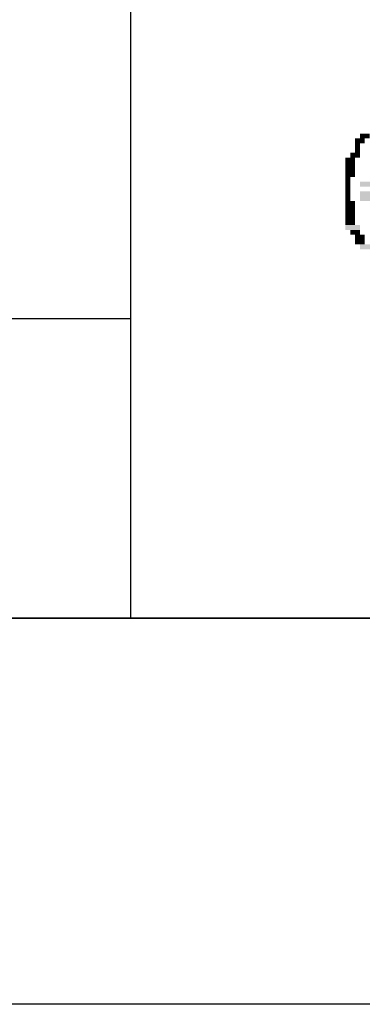
# Model space of a CAD drawing. Extents: x 2583 to 3053, y 1395 to 1692.
# Drawn here: x 2865 to 2874, y 1395 to 1421 of the extents above; entities that cross this region are included whole.
import ezdxf

# ---------------------------------------------------------------- set-up
doc = ezdxf.new("R2010")
doc.units = 0
doc.header["$LTSCALE"] = 5
doc.header["$MEASUREMENT"] = 0
doc.linetypes.add('DASHED', pattern=[0.75, 0.5, -0.25])
for name, color, linetype in [('A-23', 2, 'DASHED'), ('EST', 5, 'CONTINUOUS'), ('FOR', 7, 'CONTINUOUS'), ('LINVISTA', 9, 'CONTINUOUS')]:
    doc.layers.add(name, color=color, linetype=linetype)

# ---------------------------------------------------------------- blocks, each defined once
blk = doc.blocks.new('A$C38DD1076')
at = {"layer": 'EST'}
blk.add_line((460.5, 10), (25, 10), dxfattribs=at)
at = {"layer": 'LINVISTA'}
blk.add_line((470.5, 0), (0, 0), dxfattribs=at)

msp = doc.modelspace()

# ---------------------------------------------------------------- linework, layer by layer
at = {"layer": 'FOR', "color": 6}
for p, q in [((2868.12003, 1405.30655), (2868.12003, 1472.85491)), ((2683.12003, 1405.30655), (3043.12003, 1405.30655))]:
    msp.add_line(p, q, dxfattribs=at)
at = {"layer": 'FOR', "color": 4}
msp.add_line((2683.12003, 1413.07105), (2868.12003, 1413.07105), dxfattribs=at)
at = {"layer": 'FOR', "color": 2}
for points in [[(2874.04792, 1417.85855), (2874.29771, 1417.85855), (2874.04792, 1417.73366), (2874.29771, 1417.73366)], [(2873.92303, 1417.73366), (2874.17282, 1417.73366), (2873.92303, 1417.60876), (2874.17282, 1417.60876)], [(2873.92303, 1417.60876), (2874.04792, 1417.60876), (2873.92303, 1417.48387), (2874.04792, 1417.48387)], [(2873.79814, 1417.35898), (2874.04792, 1417.35898), (2873.79814, 1417.23409), (2874.04792, 1417.23409)], [(2873.92303, 1417.48387), (2874.04792, 1417.48387), (2873.92303, 1417.35898), (2874.04792, 1417.35898)], [(2873.67324, 1417.23409), (2873.92303, 1417.23409), (2873.67324, 1417.10919), (2873.92303, 1417.10919)], [(2873.67324, 1417.10919), (2873.92303, 1417.10919), (2873.67324, 1416.9843), (2873.92303, 1416.9843)], [(2873.67324, 1416.9843), (2873.92303, 1416.9843), (2873.67324, 1416.85941), (2873.92303, 1416.85941)], [(2873.67324, 1416.85941), (2873.92303, 1416.85941), (2873.67324, 1416.73451), (2873.92303, 1416.73451)], [(2873.67324, 1416.73451), (2873.79814, 1416.73451), (2873.67324, 1416.60962), (2873.79814, 1416.60962)], [(2873.67324, 1416.60962), (2873.79814, 1416.60962), (2873.67324, 1416.48473), (2873.79814, 1416.48473)], [(2874.04792, 1416.60962), (2874.67239, 1416.60962), (2874.04792, 1416.48473), (2874.67239, 1416.48473)], [(2873.67324, 1416.48473), (2873.79814, 1416.48473), (2873.67324, 1416.35983), (2873.79814, 1416.35983)], [(2873.67324, 1416.35983), (2873.79814, 1416.35983), (2873.67324, 1416.23494), (2873.79814, 1416.23494)], [(2874.04792, 1416.35983), (2874.67239, 1416.35983), (2874.04792, 1416.23494), (2874.67239, 1416.23494)], [(2873.67324, 1416.23494), (2873.79814, 1416.23494), (2873.67324, 1416.11005), (2873.79814, 1416.11005)], [(2873.67324, 1416.11005), (2873.92303, 1416.11005), (2873.67324, 1415.98516), (2873.92303, 1415.98516)], [(2874.04792, 1416.23494), (2874.67239, 1416.23494), (2874.04792, 1416.11005), (2874.67239, 1416.11005)], [(2873.67324, 1415.98516), (2873.92303, 1415.98516), (2873.67324, 1415.86026), (2873.92303, 1415.86026)], [(2873.67324, 1415.86026), (2873.92303, 1415.86026), (2873.67324, 1415.73537), (2873.92303, 1415.73537)], [(2873.67324, 1415.73537), (2873.92303, 1415.73537), (2873.67324, 1415.61048), (2873.92303, 1415.61048)], [(2873.67324, 1415.61048), (2873.92303, 1415.61048), (2873.67324, 1415.48558), (2873.92303, 1415.48558)], [(2873.67324, 1415.48558), (2874.04792, 1415.48558), (2873.67324, 1415.36069), (2874.04792, 1415.36069)], [(2873.79814, 1415.36069), (2874.04792, 1415.36069), (2873.79814, 1415.2358), (2874.04792, 1415.2358)], [(2873.92303, 1415.2358), (2874.17282, 1415.2358), (2873.92303, 1415.1109), (2874.17282, 1415.1109)], [(2873.92303, 1415.1109), (2874.17282, 1415.1109), (2873.92303, 1414.98601), (2874.17282, 1414.98601)], [(2874.04792, 1414.98601), (2875.17196, 1414.98601), (2874.04792, 1414.86112), (2875.17196, 1414.86112)]]:
    msp.add_solid(points, dxfattribs=at)

# ---------------------------------------------------------------- block references
at = {"layer": 'A-23'}
msp.add_blockref('A$C38DD1076', (2582.62003, 1395.30655), dxfattribs=at)

doc.saveas('drawing.dxf')
